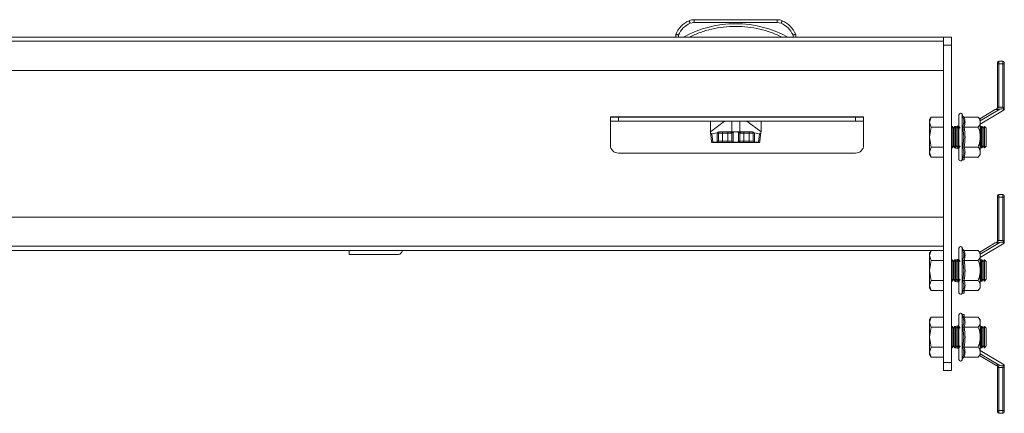
# Model space of a CAD drawing. Units: millimetres. Extents: x 0 to 5650, y -2 to 3889.
# Drawn here: x 1368 to 1738, y 2185 to 2332 of the extents above; entities that cross this region are included whole.
import ezdxf

# ---------------------------------------------------------------- set-up
doc = ezdxf.new("R2010")
doc.units = ezdxf.units.MM

msp = doc.modelspace()

# ---------------------------------------------------------------- linework, layer by layer
at = {"color": 7, "linetype": 'Continuous', "lineweight": 15}
for p, q in [((1619.7, 2331.01), (1621.25, 2331.33)), ((1621.25, 2331.33), (1621.25, 2332.33)), ((1652.28, 2332.33), (1621.25, 2332.33)), ((1652.28, 2331.33), (1621.25, 2331.33)), ((1652.28, 2332.33), (1652.28, 2331.33)), ((1652.28, 2331.33), (1653.83, 2331.01)), ((1614.26, 2325.83), (1614.26, 2326.83)), ((1614.27, 2325.83), (1614.27, 2326.83)), ((1615.27, 2325.83), (1615.27, 2326.62)), ((1658.26, 2326.62), (1658.26, 2325.83)), ((1659.27, 2325.83), (1659.27, 2326.83)), ((1714.76, 2325.83), (1021.76, 2325.83)), ((1021.76, 2324.23), (1714.76, 2324.23)), ((1717.76, 2325.83), (1714.76, 2325.83)), ((1714.76, 2325.83), (1714.76, 2322.83)), ((1714.76, 2322.83), (1717.76, 2322.83)), ((1714.76, 2203.83), (1714.76, 2322.83)), ((1717.76, 2325.83), (1717.76, 2322.83)), ((1717.76, 2322.83), (1717.76, 2203.83)), ((1735.5, 2315.78), (1735, 2315.78)), ((1735, 2315.78), (1735, 2299.58)), ((1735.5, 2316.78), (1735.5, 2315.78)), ((1735.5, 2316.78), (1737, 2316.78)), ((1735.5, 2315.78), (1735.5, 2299.58)), ((1737, 2315.78), (1735.5, 2315.78)), ((1737, 2316.78), (1737, 2315.78)), ((1737.5, 2315.78), (1737, 2315.78)), ((1737, 2315.78), (1737, 2299.58)), ((1737.5, 2315.78), (1737.5, 2298.71)), ((1714.76, 2313.33), (1021.76, 2313.33)), ((1721.95, 2296.22), (1721.71, 2296.87)), ((1734.1, 2298.64), (1728.27, 2295.13)), ((1737.5, 2298.58), (1728.51, 2293.18)), ((1735, 2299.58), (1735.5, 2299.58)), ((1735.5, 2299.58), (1735.5, 2299.48)), ((1735.5, 2299.58), (1737, 2299.58)), ((1737.49, 2298.58), (1737.5, 2298.58)), ((1737.5, 2298.58), (1737.5, 2298.71)), ((1684.76, 2295.93), (1589.76, 2295.93)), ((1589.76, 2295.83), (1589.76, 2295.93)), ((1589.76, 2295.83), (1589.76, 2294.33)), ((1592.76, 2295.83), (1589.76, 2295.83)), ((1589.76, 2294.33), (1592.76, 2294.33)), ((1589.76, 2285.33), (1589.76, 2294.33)), ((1592.76, 2294.33), (1592.76, 2295.83)), ((1592.76, 2295.83), (1681.76, 2295.83)), ((1592.76, 2294.33), (1681.76, 2294.33)), ((1627.26, 2294.33), (1627.26, 2290.33)), ((1627.27, 2294.33), (1627.27, 2290.23)), ((1632.6, 2294.23), (1627.27, 2290.23)), ((1635.27, 2294.23), (1632.6, 2294.23)), ((1635.27, 2290.23), (1635.27, 2294.23)), ((1635.27, 2294.23), (1638.27, 2294.23)), ((1638.27, 2294.23), (1638.27, 2290.23)), ((1640.93, 2294.23), (1638.27, 2294.23)), ((1646.27, 2290.23), (1640.93, 2294.23)), ((1646.27, 2290.23), (1646.27, 2294.33)), ((1681.76, 2295.83), (1681.76, 2294.33)), ((1684.76, 2295.83), (1681.76, 2295.83)), ((1681.76, 2294.33), (1684.76, 2294.33)), ((1684.76, 2295.93), (1684.76, 2295.83)), ((1684.76, 2294.33), (1684.76, 2295.83)), ((1684.76, 2294.33), (1684.76, 2285.33)), ((1710.04, 2295.83), (1709.46, 2294.83)), ((1709.46, 2293.95), (1710.04, 2295.83)), ((1709.46, 2294.83), (1709.46, 2293.95)), ((1710.04, 2292.08), (1709.46, 2293.95)), ((1709.46, 2293.95), (1709.46, 2288.33)), ((1710.04, 2295.83), (1714.76, 2295.83)), ((1722, 2295.98), (1721.95, 2296.22)), ((1722.45, 2295.83), (1727.71, 2295.83)), ((1722.51, 2293.14), (1722.51, 2294.68)), ((1728.51, 2294.83), (1727.71, 2295.83)), ((1728.51, 2293.95), (1728.51, 2294.83)), ((1728.51, 2288.33), (1728.51, 2293.95)), ((1627.27, 2290.23), (1627.29, 2290.01)), ((1627.29, 2290.01), (1627.68, 2286.82)), ((1627.79, 2289.6), (1629.76, 2289.89)), ((1628.18, 2286.44), (1627.79, 2289.6)), ((1629.76, 2286.44), (1629.76, 2289.89)), ((1630.26, 2289.73), (1630.09, 2290.07)), ((1630.26, 2286.88), (1630.26, 2289.73)), ((1630.26, 2289.73), (1631.76, 2289.73)), ((1630.46, 2290.23), (1635.27, 2290.23)), ((1631.76, 2290.23), (1631.76, 2289.73)), ((1631.76, 2289.73), (1631.76, 2286.73)), ((1633.76, 2289.73), (1631.76, 2289.73)), ((1633.76, 2289.73), (1633.76, 2290.23)), ((1633.76, 2289.73), (1635.27, 2289.73)), ((1633.76, 2289.73), (1633.76, 2286.73)), ((1635.27, 2290.23), (1635.44, 2290.23)), ((1635.27, 2289.73), (1635.27, 2286.88)), ((1635.44, 2290.23), (1636.09, 2290.23)), ((1635.76, 2290.17), (1635.76, 2286.44)), ((1637.44, 2290.23), (1636.09, 2290.23)), ((1637.44, 2290.23), (1638.09, 2290.23)), ((1637.76, 2286.44), (1637.76, 2290.17)), ((1638.09, 2290.23), (1638.27, 2290.23)), ((1638.27, 2290.23), (1643.07, 2290.23)), ((1638.27, 2286.88), (1638.27, 2289.73)), ((1638.27, 2289.73), (1639.76, 2289.73)), ((1639.76, 2290.23), (1639.76, 2289.73)), ((1639.76, 2289.73), (1639.76, 2286.73)), ((1641.77, 2289.73), (1639.76, 2289.73)), ((1641.77, 2289.73), (1641.77, 2290.23)), ((1641.77, 2289.73), (1643.26, 2289.73)), ((1641.77, 2289.73), (1641.77, 2286.73)), ((1643.44, 2290.07), (1643.26, 2289.73)), ((1643.26, 2289.73), (1643.26, 2286.88)), ((1643.76, 2289.89), (1645.74, 2289.6)), ((1643.76, 2289.89), (1643.76, 2286.44)), ((1645.74, 2289.6), (1645.35, 2286.44)), ((1645.85, 2286.82), (1646.24, 2290.01)), ((1646.24, 2290.01), (1646.27, 2290.23)), ((1709.46, 2288.33), (1710.04, 2292.08)), ((1710.04, 2292.08), (1714.76, 2292.08)), ((1717.99, 2292.33), (1717.76, 2292.33)), ((1718.47, 2291.64), (1717.99, 2292.33)), ((1717.99, 2284.33), (1717.99, 2292.33)), ((1718.95, 2292.33), (1718.47, 2291.64)), ((1718.47, 2285.02), (1718.47, 2291.64)), ((1719.22, 2292.33), (1718.95, 2292.33)), ((1718.95, 2284.33), (1718.95, 2292.33)), ((1719.7, 2291.64), (1719.22, 2292.33)), ((1719.22, 2284.33), (1719.22, 2292.33)), ((1720.51, 2292.53), (1719.26, 2292.26)), ((1720.18, 2292.33), (1719.7, 2291.64)), ((1719.7, 2285.02), (1719.7, 2291.64)), ((1720.45, 2292.33), (1720.18, 2292.33)), ((1720.18, 2284.33), (1720.18, 2292.33)), ((1720.93, 2291.64), (1720.45, 2292.33)), ((1722.34, 2288.33), (1721.95, 2292.27)), ((1722.45, 2292.08), (1727.71, 2292.08)), ((1728.79, 2292.33), (1728.51, 2291.93)), ((1729.05, 2292.33), (1728.79, 2292.33)), ((1728.79, 2284.33), (1728.79, 2292.33)), ((1729.53, 2291.64), (1729.05, 2292.33)), ((1729.05, 2284.33), (1729.05, 2292.33)), ((1730.02, 2292.33), (1729.53, 2291.64)), ((1729.53, 2285.02), (1729.53, 2291.64)), ((1730.07, 2292.33), (1730.02, 2292.33)), ((1730.02, 2284.33), (1730.02, 2292.33)), ((1730.76, 2291.64), (1730.07, 2292.33)), ((1730.07, 2284.33), (1730.07, 2292.33)), ((1730.76, 2285.02), (1730.76, 2291.64)), ((1628.18, 2286.44), (1629.76, 2286.44)), ((1628.2, 2286.23), (1628.2, 2286.23)), ((1629.76, 2286.23), (1628.2, 2286.23)), ((1629.76, 2286.23), (1629.76, 2286.44)), ((1631.76, 2286.73), (1630.26, 2286.73)), ((1631.76, 2286.23), (1631.76, 2286.73)), ((1633.76, 2286.73), (1631.76, 2286.73)), ((1633.76, 2286.23), (1631.76, 2286.23)), ((1633.76, 2286.23), (1633.76, 2286.73)), ((1635.27, 2286.73), (1633.76, 2286.73)), ((1637.76, 2286.44), (1635.76, 2286.44)), ((1635.76, 2286.44), (1635.76, 2286.23)), ((1637.76, 2286.23), (1635.76, 2286.23)), ((1637.76, 2286.23), (1637.76, 2286.44)), ((1639.76, 2286.73), (1638.27, 2286.73)), ((1639.76, 2286.23), (1639.76, 2286.73)), ((1641.77, 2286.73), (1639.76, 2286.73)), ((1641.77, 2286.23), (1639.76, 2286.23)), ((1641.77, 2286.23), (1641.77, 2286.73)), ((1643.26, 2286.73), (1641.77, 2286.73)), ((1643.76, 2286.44), (1645.35, 2286.44)), ((1643.76, 2286.44), (1643.76, 2286.23)), ((1643.76, 2286.23), (1645.33, 2286.23)), ((1645.33, 2286.23), (1645.37, 2286.23)), ((1710.04, 2284.57), (1709.46, 2288.33)), ((1709.46, 2288.33), (1709.46, 2282.7)), ((1721.95, 2284.38), (1722.34, 2288.33)), ((1728.51, 2282.7), (1728.51, 2288.33)), ((1681.76, 2282.33), (1592.76, 2282.33)), ((1709.46, 2282.7), (1710.04, 2284.57)), ((1710.04, 2280.82), (1709.46, 2282.7)), ((1709.46, 2282.7), (1709.46, 2281.83)), ((1714.76, 2284.57), (1710.04, 2284.57)), ((1717.76, 2284.33), (1717.99, 2284.33)), ((1717.76, 2284.23), (1717.99, 2284.23)), ((1717.99, 2284.33), (1718.47, 2285.02)), ((1717.99, 2284.23), (1718.47, 2284.92)), ((1717.99, 2284.23), (1717.99, 2284.33)), ((1718.47, 2285.02), (1718.95, 2284.33)), ((1718.47, 2284.92), (1718.47, 2285.02)), ((1718.47, 2284.92), (1718.95, 2284.23)), ((1718.95, 2284.33), (1719.22, 2284.33)), ((1718.95, 2284.23), (1718.95, 2284.33)), ((1718.95, 2284.23), (1719.21, 2284.23)), ((1719.21, 2284.2), (1719.21, 2284.33)), ((1719.21, 2284.2), (1720.51, 2283.93)), ((1719.22, 2284.33), (1719.7, 2285.02)), ((1719.22, 2284.23), (1719.22, 2284.33)), ((1719.7, 2285.02), (1720.18, 2284.33)), ((1720.18, 2284.33), (1720.45, 2284.33)), ((1720.45, 2284.33), (1720.93, 2285.02)), ((1727.71, 2284.57), (1722.45, 2284.57)), ((1728.51, 2284.72), (1728.79, 2284.33)), ((1728.51, 2284.62), (1728.79, 2284.23)), ((1728.51, 2281.83), (1728.51, 2282.7)), ((1728.79, 2284.33), (1729.05, 2284.33)), ((1728.79, 2284.23), (1728.79, 2284.33)), ((1728.79, 2284.23), (1729.05, 2284.23)), ((1729.05, 2284.33), (1729.53, 2285.02)), ((1729.05, 2284.23), (1729.53, 2284.92)), ((1729.05, 2284.23), (1729.05, 2284.33)), ((1729.53, 2285.02), (1730.02, 2284.33)), ((1729.53, 2284.92), (1729.53, 2285.02)), ((1729.53, 2284.92), (1730.02, 2284.23)), ((1730.02, 2284.33), (1730.07, 2284.33)), ((1730.02, 2284.23), (1730.02, 2284.33)), ((1730.02, 2284.23), (1730.07, 2284.23)), ((1730.07, 2284.33), (1730.76, 2285.02)), ((1730.07, 2284.23), (1730.76, 2284.92)), ((1730.07, 2284.23), (1730.07, 2284.33)), ((1730.76, 2284.92), (1730.76, 2285.02)), ((1709.46, 2281.83), (1710.04, 2280.82)), ((1714.76, 2280.82), (1710.04, 2280.82)), ((1720.51, 2279.78), (1720.51, 2281.31)), ((1720.51, 2279.78), (1720.55, 2279.78)), ((1721.71, 2279.78), (1721.95, 2280.43)), ((1721.71, 2279.78), (1722.51, 2279.78)), ((1721.95, 2280.43), (1722, 2280.67)), ((1722.45, 2280.82), (1727.71, 2280.82)), ((1722.51, 2279.78), (1722.51, 2280.82)), ((1727.71, 2280.82), (1728.51, 2281.83)), ((1735.5, 2265.78), (1735, 2265.78)), ((1735, 2265.78), (1735, 2249.58)), ((1735.5, 2266.78), (1735.5, 2265.78)), ((1735.5, 2266.78), (1737, 2266.78)), ((1735.5, 2265.78), (1735.5, 2249.58)), ((1737, 2265.78), (1735.5, 2265.78)), ((1737, 2266.78), (1737, 2265.78)), ((1737.5, 2265.78), (1737, 2265.78)), ((1737, 2265.78), (1737, 2249.58)), ((1737.5, 2265.78), (1737.5, 2248.71)), ((1021.76, 2258.33), (1714.76, 2258.33)), ((1735, 2249.58), (1735.5, 2249.58)), ((1735.5, 2249.58), (1735.5, 2249.48)), ((1735.5, 2249.58), (1737, 2249.58)), ((1737.5, 2248.58), (1737.5, 2248.71)), ((1714.76, 2247.43), (1021.76, 2247.43)), ((1021.76, 2245.83), (1714.76, 2245.83)), ((1491.76, 2244.33), (1491.76, 2245.83)), ((1710.04, 2245.83), (1709.46, 2244.83)), ((1709.46, 2243.95), (1710.04, 2245.83)), ((1721.95, 2246.22), (1721.71, 2246.87)), ((1722, 2245.98), (1721.95, 2246.22)), ((1722.45, 2245.83), (1727.71, 2245.83)), ((1728.51, 2244.83), (1727.71, 2245.83)), ((1734.1, 2248.64), (1728.27, 2245.13)), ((1737.5, 2248.58), (1728.51, 2243.18)), ((1737.49, 2248.58), (1737.5, 2248.58)), ((1491.76, 2244.33), (1510.16, 2244.33)), ((1709.46, 2244.83), (1709.46, 2243.95)), ((1710.04, 2242.08), (1709.46, 2243.95)), ((1709.46, 2243.95), (1709.46, 2238.33)), ((1709.46, 2238.33), (1710.04, 2242.08)), ((1710.04, 2242.08), (1714.76, 2242.08)), ((1717.99, 2242.33), (1717.76, 2242.33)), ((1718.47, 2241.64), (1717.99, 2242.33)), ((1717.99, 2234.33), (1717.99, 2242.33)), ((1718.95, 2242.33), (1718.47, 2241.64)), ((1718.47, 2235.02), (1718.47, 2241.64)), ((1719.22, 2242.33), (1718.95, 2242.33)), ((1718.95, 2234.33), (1718.95, 2242.33)), ((1719.7, 2241.64), (1719.22, 2242.33)), ((1719.22, 2234.33), (1719.22, 2242.33)), ((1720.51, 2242.53), (1719.26, 2242.26)), ((1720.18, 2242.33), (1719.7, 2241.64)), ((1719.7, 2235.02), (1719.7, 2241.64)), ((1720.45, 2242.33), (1720.18, 2242.33)), ((1720.18, 2234.33), (1720.18, 2242.33)), ((1720.93, 2241.64), (1720.45, 2242.33)), ((1722.34, 2238.33), (1721.95, 2242.27)), ((1722.45, 2242.08), (1727.71, 2242.08)), ((1722.51, 2243.14), (1722.51, 2244.68)), ((1728.51, 2243.95), (1728.51, 2244.83)), ((1728.51, 2238.33), (1728.51, 2243.95)), ((1728.79, 2242.33), (1728.51, 2241.93)), ((1729.05, 2242.33), (1728.79, 2242.33)), ((1728.79, 2234.33), (1728.79, 2242.33)), ((1729.53, 2241.64), (1729.05, 2242.33)), ((1729.05, 2234.33), (1729.05, 2242.33)), ((1730.02, 2242.33), (1729.53, 2241.64)), ((1729.53, 2235.02), (1729.53, 2241.64)), ((1730.07, 2242.33), (1730.02, 2242.33)), ((1730.02, 2234.33), (1730.02, 2242.33)), ((1730.76, 2241.64), (1730.07, 2242.33)), ((1730.07, 2234.33), (1730.07, 2242.33)), ((1730.76, 2235.02), (1730.76, 2241.64)), ((1710.04, 2234.57), (1709.46, 2238.33)), ((1709.46, 2238.33), (1709.46, 2232.7)), ((1721.95, 2234.38), (1722.34, 2238.33)), ((1728.51, 2232.7), (1728.51, 2238.33)), ((1709.46, 2232.7), (1710.04, 2234.57)), ((1714.76, 2234.57), (1710.04, 2234.57)), ((1717.76, 2234.33), (1717.99, 2234.33)), ((1717.99, 2234.33), (1718.47, 2235.02)), ((1718.47, 2235.02), (1718.95, 2234.33)), ((1718.95, 2234.33), (1719.22, 2234.33)), ((1719.21, 2234.2), (1719.21, 2234.33)), ((1719.21, 2234.2), (1720.51, 2233.93)), ((1719.22, 2234.33), (1719.7, 2235.02)), ((1719.7, 2235.02), (1720.18, 2234.33)), ((1720.18, 2234.33), (1720.45, 2234.33)), ((1720.45, 2234.33), (1720.93, 2235.02)), ((1727.71, 2234.57), (1722.45, 2234.57)), ((1728.51, 2234.72), (1728.79, 2234.33)), ((1728.79, 2234.33), (1729.05, 2234.33)), ((1729.05, 2234.33), (1729.53, 2235.02)), ((1729.53, 2235.02), (1730.02, 2234.33)), ((1730.02, 2234.33), (1730.07, 2234.33)), ((1730.07, 2234.33), (1730.76, 2235.02)), ((1710.04, 2230.82), (1709.46, 2232.7)), ((1709.46, 2232.7), (1709.46, 2231.83)), ((1709.46, 2231.83), (1710.04, 2230.82)), ((1714.76, 2230.82), (1710.04, 2230.82)), ((1720.51, 2229.78), (1720.51, 2231.31)), ((1721.71, 2229.78), (1721.95, 2230.43)), ((1721.95, 2230.43), (1722, 2230.67)), ((1722.45, 2230.82), (1727.71, 2230.82)), ((1722.51, 2229.78), (1722.51, 2230.82)), ((1727.71, 2230.82), (1728.51, 2231.83)), ((1728.51, 2231.83), (1728.51, 2232.7)), ((1720.51, 2229.78), (1720.55, 2229.78)), ((1721.71, 2229.78), (1722.51, 2229.78)), ((1710.04, 2220.83), (1709.46, 2219.83)), ((1709.46, 2218.95), (1710.04, 2220.83)), ((1709.46, 2219.83), (1709.46, 2218.95)), ((1710.04, 2220.83), (1714.76, 2220.83)), ((1720.52, 2221.78), (1720.51, 2221.78)), ((1721.95, 2221.22), (1721.71, 2221.87)), ((1722.51, 2221.78), (1721.75, 2221.78)), ((1722, 2220.98), (1721.95, 2221.22)), ((1722.45, 2220.83), (1727.71, 2220.83)), ((1722.51, 2220.83), (1722.51, 2221.78)), ((1728.51, 2219.83), (1727.71, 2220.83)), ((1728.51, 2218.95), (1728.51, 2219.83)), ((1710.04, 2217.08), (1709.46, 2218.95)), ((1709.46, 2218.95), (1709.46, 2213.33)), ((1709.46, 2213.33), (1710.04, 2217.08)), ((1710.04, 2217.08), (1714.76, 2217.08)), ((1717.99, 2217.33), (1717.76, 2217.33)), ((1718.47, 2216.64), (1717.99, 2217.33)), ((1717.99, 2209.33), (1717.99, 2217.33)), ((1718.95, 2217.33), (1718.47, 2216.64)), ((1718.47, 2210.02), (1718.47, 2216.64)), ((1719.22, 2217.33), (1718.95, 2217.33)), ((1718.95, 2209.33), (1718.95, 2217.33)), ((1720.51, 2217.63), (1719.21, 2217.35)), ((1719.21, 2217.33), (1719.21, 2217.35)), ((1719.7, 2216.64), (1719.22, 2217.33)), ((1719.22, 2209.33), (1719.22, 2217.33)), ((1720.18, 2217.33), (1719.7, 2216.64)), ((1719.7, 2210.02), (1719.7, 2216.64)), ((1720.45, 2217.33), (1720.18, 2217.33)), ((1720.18, 2209.33), (1720.18, 2217.33)), ((1720.93, 2216.64), (1720.45, 2217.33)), ((1722.34, 2213.33), (1721.95, 2217.27)), ((1722.45, 2217.08), (1727.71, 2217.08)), ((1728.51, 2213.33), (1728.51, 2218.95)), ((1728.79, 2217.33), (1728.51, 2216.93)), ((1729.05, 2217.33), (1728.79, 2217.33)), ((1728.79, 2209.33), (1728.79, 2217.33)), ((1729.53, 2216.64), (1729.05, 2217.33)), ((1729.05, 2209.33), (1729.05, 2217.33)), ((1730.02, 2217.33), (1729.53, 2216.64)), ((1729.53, 2210.02), (1729.53, 2216.64)), ((1730.07, 2217.33), (1730.02, 2217.33)), ((1730.02, 2209.33), (1730.02, 2217.33)), ((1730.76, 2216.64), (1730.07, 2217.33)), ((1730.07, 2209.33), (1730.07, 2217.33)), ((1730.76, 2210.02), (1730.76, 2216.64)), ((1710.04, 2209.57), (1709.46, 2213.33)), ((1709.46, 2213.33), (1709.46, 2207.7)), ((1721.95, 2209.38), (1722.34, 2213.33)), ((1728.51, 2207.7), (1728.51, 2213.33)), ((1709.46, 2207.7), (1710.04, 2209.57)), ((1714.76, 2209.57), (1710.04, 2209.57)), ((1717.76, 2209.33), (1717.99, 2209.33)), ((1717.99, 2209.33), (1718.47, 2210.02)), ((1718.47, 2210.02), (1718.95, 2209.33)), ((1718.95, 2209.33), (1719.22, 2209.33)), ((1719.21, 2209.3), (1719.21, 2209.33)), ((1719.21, 2209.3), (1720.51, 2209.03)), ((1719.22, 2209.33), (1719.7, 2210.02)), ((1719.7, 2210.02), (1720.18, 2209.33)), ((1720.18, 2209.33), (1720.45, 2209.33)), ((1720.45, 2209.33), (1720.93, 2210.02)), ((1727.71, 2209.57), (1722.45, 2209.57)), ((1722.51, 2206.88), (1722.51, 2208.41)), ((1728.51, 2209.72), (1728.79, 2209.33)), ((1728.51, 2208.37), (1737.5, 2202.97)), ((1728.79, 2209.33), (1729.05, 2209.33)), ((1729.05, 2209.33), (1729.53, 2210.02)), ((1729.53, 2210.02), (1730.02, 2209.33)), ((1730.02, 2209.33), (1730.07, 2209.33)), ((1730.07, 2209.33), (1730.76, 2210.02)), ((1710.04, 2205.82), (1709.46, 2207.7)), ((1709.46, 2207.7), (1709.46, 2206.83)), ((1709.46, 2206.83), (1710.04, 2205.82)), ((1714.76, 2205.82), (1710.04, 2205.82)), ((1721.71, 2204.78), (1721.95, 2205.43)), ((1721.95, 2205.43), (1722, 2205.67)), ((1722.45, 2205.82), (1727.71, 2205.82)), ((1727.71, 2205.82), (1728.51, 2206.83)), ((1728.22, 2206.45), (1734.1, 2202.92)), ((1728.51, 2206.83), (1728.51, 2207.7)), ((1717.76, 2203.83), (1714.76, 2203.83)), ((1714.76, 2203.83), (1714.76, 2200.83)), ((1714.76, 2200.83), (1717.76, 2200.83)), ((1717.76, 2203.83), (1717.76, 2200.83)), ((1735.5, 2201.97), (1735, 2201.97)), ((1735, 2201.97), (1735, 2185.78)), ((1735.5, 2202.08), (1735.5, 2201.97)), ((1735.5, 2185.78), (1735.5, 2201.97)), ((1735.5, 2201.97), (1737, 2201.97)), ((1737, 2201.97), (1737, 2185.78)), ((1737.5, 2202.97), (1737.49, 2202.97)), ((1737.5, 2202.84), (1737.5, 2202.97)), ((1737.5, 2202.84), (1737.5, 2185.78)), ((1735, 2185.78), (1735.5, 2185.78)), ((1735.5, 2185.78), (1735.5, 2184.78)), ((1737, 2185.78), (1735.5, 2185.78)), ((1737, 2184.78), (1735.5, 2184.78)), ((1737, 2185.78), (1737, 2184.78)), ((1737, 2185.78), (1737.5, 2185.78))]:
    msp.add_line(p, q, dxfattribs=at)
at = {"color": 8, "linetype": 'Continuous', "lineweight": 15}
for p, q in [((1721.71, 2288.33), (1721.71, 2296.87)), ((1735.79, 2298.83), (1728.51, 2294.46)), ((1635.27, 2294.23), (1635.27, 2294.33)), ((1638.27, 2294.33), (1638.27, 2294.23)), ((1721.71, 2279.78), (1721.71, 2288.33)), ((1735.79, 2248.83), (1728.51, 2244.46)), ((1721.71, 2238.33), (1721.71, 2246.87)), ((1721.71, 2229.78), (1721.71, 2238.33)), ((1721.71, 2213.33), (1721.71, 2221.87)), ((1721.71, 2204.78), (1721.71, 2213.33)), ((1728.51, 2207.09), (1735.79, 2202.72))]:
    msp.add_line(p, q, dxfattribs=at)
at = {"color": 7, "linetype": 'Continuous', "lineweight": 15, "flags": 128}
for points in [[(1619.31, 2331.93), (1619.31, 2331.91), (1619.34, 2331.86), (1619.37, 2331.78), (1619.42, 2331.66), (1619.48, 2331.52), (1619.55, 2331.36), (1619.62, 2331.19), (1619.7, 2331.01)], [(1653.83, 2331.01), (1653.91, 2331.19), (1653.98, 2331.36), (1654.05, 2331.52), (1654.11, 2331.66), (1654.16, 2331.78), (1654.19, 2331.86), (1654.22, 2331.91), (1654.22, 2331.93)], [(1735.5, 2299.48), (1735.2, 2299.29), (1734.91, 2299.12), (1734.65, 2298.96), (1734.42, 2298.83), (1734.24, 2298.72), (1734.1, 2298.64)], [(1628.06, 2286.24), (1628.11, 2286.23), (1628.2, 2286.23)], [(1735.5, 2249.48), (1735.2, 2249.29), (1734.91, 2249.12), (1734.65, 2248.96), (1734.42, 2248.83), (1734.24, 2248.72), (1734.1, 2248.64)], [(1734.1, 2202.92), (1734.24, 2202.84), (1734.42, 2202.73), (1734.65, 2202.59), (1734.91, 2202.43), (1735.2, 2202.26), (1735.5, 2202.08)]]:
    msp.add_lwpolyline(points, dxfattribs=at)
at = {"color": 7, "linetype": 'Continuous', "lineweight": 15}
for centre, radius, start, end in [((1622.96, 2323.28), 9.39, 112.8933, 157.8318), ((1636.76, 2290.3), 40.53, 61.2372, 118.7628), ((1621.25, 2327.33), 5, 90, 112.8933), ((1652.28, 2327.33), 5, 67.1067, 90), ((1650.57, 2323.28), 9.39, 22.1682, 67.1067), ((1735.5, 2316.28), 0.5, 90, 180), ((1737, 2316.28), 0.5, 0, 90), ((1721.13, 2296.66), 0.619, 20, 180), ((1634.76, 2289.73), 0.5, 0, 90), ((1638.76, 2289.73), 0.5, 90, 180), ((1628.14, 2286.9), 0.469, 189.9627, 274.2457), ((1628.2, 2286.73), 0.5, 187, 208.2673), ((1629.79, 2286.91), 0.476, 266.988, 356.6326), ((1629.76, 2286.73), 0.5, 270, 0), ((1635.76, 2286.73), 0.5, 180, 270), ((1635.74, 2286.91), 0.476, 183.3672, 273.0118), ((1637.79, 2286.91), 0.476, 266.9887, 356.6319), ((1637.76, 2286.73), 0.5, 270, 0), ((1643.74, 2286.91), 0.476, 183.3681, 273.0113), ((1643.76, 2286.73), 0.5, 180, 270), ((1645.39, 2286.9), 0.469, 265.7548, 350.0364), ((1645.33, 2286.73), 0.5, 316.3898, 353), ((1592.76, 2285.33), 3, 180, 270), ((1681.76, 2285.33), 3, 270, 0), ((1721.13, 2279.99), 0.619, 180, 340), ((1735.5, 2266.28), 0.5, 90, 180), ((1737, 2266.28), 0.5, 0, 90), ((1510.16, 2245.93), 1.6, 270, 356.4167), ((1721.13, 2246.66), 0.619, 20, 180), ((1721.13, 2229.99), 0.619, 180, 340), ((1721.13, 2221.66), 0.619, 20, 180), ((1721.13, 2204.99), 0.619, 180, 340), ((1735.5, 2185.28), 0.5, 180, 270), ((1737, 2185.28), 0.5, 270, 0)]:
    msp.add_arc(centre, radius, start, end, dxfattribs=at)
for centre, start_param, end_param in [((1732.38, 2299.58), 1.914247, 2.299848), ((1732.38, 2249.58), 1.914247, 2.299848), ((1732.38, 2201.97), 3.983338, 4.368939)]:
    msp.add_ellipse(centre, major_axis=(-5.12, 0), ratio=0.19521, start_param=start_param, end_param=end_param, dxfattribs=at)
for points, knots in [([(1619.7, 2331.01), (1618.75, 2330.49), (1616.85, 2329.46), (1615.79, 2327.57), (1615.27, 2326.62)], [0, 0, 0, 0, 0.5, 1, 1, 1, 1]), ([(1658.26, 2326.62), (1657.74, 2327.57), (1656.68, 2329.46), (1654.78, 2330.49), (1653.83, 2331.01)], [0, 0, 0, 0, 0.5, 1, 1, 1, 1]), ([(1614.27, 2326.83), (1614.28, 2326.82), (1614.3, 2326.82), (1614.43, 2326.79), (1614.58, 2326.76), (1614.79, 2326.72), (1615.04, 2326.67), (1615.19, 2326.64), (1615.27, 2326.62)], [0, 0, 0, 0, 0.2427437, 0.369465, 0.4995704, 0.7157093, 0.8494291, 1, 1, 1, 1]), ([(1654.09, 2325.83), (1652.74, 2326.43), (1650.05, 2327.64), (1645.75, 2328.87), (1641.31, 2329.65), (1636.76, 2329.91), (1632.22, 2329.65), (1627.78, 2328.87), (1623.48, 2327.64), (1620.79, 2326.43), (1619.44, 2325.83)], [0, 0, 0, 0, 0.123377, 0.246745, 0.372954, 0.5, 0.627046, 0.753254, 0.876616, 1, 1, 1, 1]), ([(1658.26, 2326.62), (1658.34, 2326.64), (1658.49, 2326.67), (1658.74, 2326.72), (1658.95, 2326.76), (1659.1, 2326.79), (1659.23, 2326.82), (1659.25, 2326.82), (1659.27, 2326.83)], [0, 0, 0, 0, 0.150594, 0.28432, 0.500455, 0.630558, 0.757281, 1, 1, 1, 1]), ([(1735, 2316.28), (1735, 2316.27), (1735, 2316.26), (1735, 2316.2), (1735, 2316.13), (1735, 2316.05), (1735, 2315.94), (1735, 2315.84), (1735, 2315.78)], [0, 0, 0, 0, 0.239455, 0.370048, 0.500016, 0.630602, 0.760563, 1, 1, 1, 1]), ([(1737.5, 2316.28), (1737.5, 2316.27), (1737.5, 2316.26), (1737.5, 2316.2), (1737.5, 2316.13), (1737.5, 2316.05), (1737.5, 2315.94), (1737.5, 2315.84), (1737.5, 2315.78)], [0, 0, 0, 0, 0.239454, 0.369397, 0.500018, 0.629913, 0.760565, 1, 1, 1, 1]), ([(1735, 2299.18), (1735, 2299.2), (1735, 2299.25), (1735, 2299.35), (1735, 2299.46), (1735, 2299.54), (1735, 2299.58)], [0, 0, 0, 0, 0.250664, 0.499975, 0.747815, 1, 1, 1, 1]), ([(1737.49, 2298.58), (1737.46, 2298.59), (1737.4, 2298.61), (1737.27, 2298.74), (1737.1, 2298.86), (1736.9, 2298.94), (1736.44, 2298.96), (1736.08, 2298.89), (1735.79, 2298.83)], [0, 0, 0, 0, 0.151529, 0.303197, 0.394078, 0.485647, 0.604558, 1, 1, 1, 1]), ([(1737.5, 2298.71), (1737.49, 2298.76), (1737.47, 2298.87), (1737.32, 2299.11), (1737.16, 2299.36), (1737.04, 2299.53), (1737, 2299.58), (1737, 2299.58)], [0, 0, 0, 0, 0.217827, 0.476556, 0.841008, 0.994609, 1, 1, 1, 1]), ([(1720.51, 2296.66), (1720.51, 2296.55), (1720.51, 2296.37), (1720.51, 2295.34), (1720.51, 2294.26), (1720.51, 2292.93), (1720.51, 2290.99), (1720.51, 2289.37), (1720.51, 2288.33)], [0, 0, 0, 0, 0.239457, 0.368361, 0.5, 0.631639, 0.760543, 1, 1, 1, 1]), ([(1722.45, 2295.83), (1722.4, 2295.84), (1722.28, 2295.85), (1722.14, 2295.94), (1722.02, 2296.07), (1721.97, 2296.17), (1721.95, 2296.22)], [0, 0, 0, 0, 0.230778, 0.499509, 0.750092, 1, 1, 1, 1]), ([(1728.51, 2293.95), (1728.42, 2294.44), (1728.29, 2295.09), (1727.83, 2295.69), (1727.71, 2295.83)], [0, 0, 0, 0, 0.7569342, 1, 1, 1, 1]), ([(1727.71, 2292.08), (1727.93, 2292.38), (1728.38, 2292.98), (1728.47, 2293.63), (1728.51, 2293.95)], [0, 0, 0, 0, 0.491916, 1, 1, 1, 1]), ([(1627.29, 2290.01), (1627.3, 2289.95), (1627.32, 2289.86), (1627.39, 2289.75), (1627.45, 2289.69), (1627.53, 2289.64), (1627.64, 2289.59), (1627.73, 2289.6), (1627.79, 2289.6)], [0, 0, 0, 0, 0.250475, 0.376804, 0.499727, 0.623188, 0.749502, 1, 1, 1, 1]), ([(1630.09, 2290.07), (1630.04, 2290.02), (1629.94, 2289.93), (1629.82, 2289.9), (1629.76, 2289.89)], [0, 0, 0, 0, 0.543779, 1, 1, 1, 1]), ([(1630.09, 2290.07), (1630.12, 2290.09), (1630.17, 2290.14), (1630.26, 2290.19), (1630.36, 2290.22), (1630.42, 2290.22), (1630.46, 2290.23)], [0, 0, 0, 0, 0.248952, 0.499863, 0.750275, 1, 1, 1, 1]), ([(1635.76, 2290.17), (1635.75, 2290.17), (1635.72, 2290.17), (1635.65, 2290.16), (1635.51, 2290.12), (1635.31, 2289.97), (1635.28, 2289.83), (1635.27, 2289.73)], [0, 0, 0, 0, 0.021614, 0.046115, 0.110559, 0.333262, 1, 1, 1, 1]), ([(1636.09, 2290.23), (1636.02, 2290.22), (1635.93, 2290.22), (1635.83, 2290.2), (1635.79, 2290.18), (1635.76, 2290.17)], [0, 0, 0, 0, 0.5230662, 0.7625401, 1, 1, 1, 1]), ([(1637.76, 2290.17), (1637.74, 2290.18), (1637.7, 2290.2), (1637.6, 2290.22), (1637.51, 2290.22), (1637.44, 2290.23)], [0, 0, 0, 0, 0.2374419, 0.476905, 1, 1, 1, 1]), ([(1638.27, 2289.73), (1638.25, 2289.83), (1638.22, 2289.97), (1638.02, 2290.12), (1637.88, 2290.16), (1637.81, 2290.17), (1637.78, 2290.17), (1637.76, 2290.17)], [0, 0, 0, 0, 0.666739, 0.889442, 0.95388, 0.978382, 1, 1, 1, 1]), ([(1643.07, 2290.23), (1643.11, 2290.22), (1643.17, 2290.22), (1643.27, 2290.19), (1643.36, 2290.14), (1643.41, 2290.09), (1643.44, 2290.07)], [0, 0, 0, 0, 0.249732, 0.500147, 0.751014, 1, 1, 1, 1]), ([(1643.76, 2289.89), (1643.71, 2289.9), (1643.59, 2289.93), (1643.49, 2290.02), (1643.44, 2290.07)], [0, 0, 0, 0, 0.456204, 1, 1, 1, 1]), ([(1646.24, 2290.01), (1646.22, 2289.95), (1646.2, 2289.82), (1646.1, 2289.7), (1646, 2289.64), (1645.92, 2289.61), (1645.83, 2289.59), (1645.77, 2289.6), (1645.74, 2289.6)], [0, 0, 0, 0, 0.262496, 0.499222, 0.6194, 0.7421, 0.868583, 1, 1, 1, 1]), ([(1721.95, 2292.27), (1721.97, 2292.25), (1722.02, 2292.2), (1722.14, 2292.13), (1722.28, 2292.09), (1722.4, 2292.08), (1722.45, 2292.08)], [0, 0, 0, 0, 0.249909, 0.500491, 0.769245, 1, 1, 1, 1]), ([(1722.45, 2292.08), (1722.62, 2290.83), (1722.96, 2288.33), (1722.62, 2285.82), (1722.45, 2284.57)], [0, 0, 0, 0, 0.5, 1, 1, 1, 1]), ([(1727.71, 2292.08), (1727.93, 2291.48), (1728.38, 2290.27), (1728.47, 2288.98), (1728.51, 2288.33)], [0, 0, 0, 0, 0.4919167, 1, 1, 1, 1]), ([(1627.75, 2286.5), (1627.78, 2286.46), (1627.83, 2286.38), (1627.94, 2286.29), (1628.07, 2286.24), (1628.16, 2286.23), (1628.2, 2286.23)], [0, 0, 0, 0, 0.253698, 0.5112, 0.762752, 1, 1, 1, 1]), ([(1628.2, 2286.23), (1628.2, 2286.23), (1628.2, 2286.25), (1628.18, 2286.38), (1628.18, 2286.44)], [0, 0, 0, 0, 0.495342, 1, 1, 1, 1]), ([(1631.76, 2286.23), (1631.51, 2286.23), (1631.13, 2286.23), (1630.66, 2286.23), (1630.34, 2286.23), (1630.08, 2286.23), (1629.83, 2286.23), (1629.79, 2286.23), (1629.76, 2286.23)], [0, 0, 0, 0, 0.239443, 0.369635, 0.499999, 0.630193, 0.760556, 1, 1, 1, 1]), ([(1635.76, 2286.23), (1635.74, 2286.23), (1635.7, 2286.23), (1635.45, 2286.23), (1635.19, 2286.23), (1634.87, 2286.23), (1634.4, 2286.23), (1634.02, 2286.23), (1633.76, 2286.23)], [0, 0, 0, 0, 0.239444, 0.369636, 0.500001, 0.630192, 0.760556, 1, 1, 1, 1]), ([(1639.76, 2286.23), (1639.51, 2286.23), (1639.13, 2286.23), (1638.66, 2286.23), (1638.34, 2286.23), (1638.08, 2286.23), (1637.83, 2286.23), (1637.79, 2286.23), (1637.76, 2286.23)], [0, 0, 0, 0, 0.239442, 0.369636, 0.499999, 0.630194, 0.760556, 1, 1, 1, 1]), ([(1643.76, 2286.23), (1643.74, 2286.23), (1643.7, 2286.23), (1643.45, 2286.23), (1643.19, 2286.23), (1642.87, 2286.23), (1642.4, 2286.23), (1642.02, 2286.23), (1641.77, 2286.23)], [0, 0, 0, 0, 0.239444, 0.369636, 0.500001, 0.630192, 0.760558, 1, 1, 1, 1]), ([(1645.33, 2286.23), (1645.37, 2286.23), (1645.46, 2286.24), (1645.59, 2286.29), (1645.7, 2286.38), (1645.75, 2286.46), (1645.78, 2286.5)], [0, 0, 0, 0, 0.237242, 0.488794, 0.746298, 1, 1, 1, 1]), ([(1645.35, 2286.44), (1645.35, 2286.38), (1645.33, 2286.25), (1645.33, 2286.23), (1645.33, 2286.23)], [0, 0, 0, 0, 0.504658, 1, 1, 1, 1]), ([(1720.51, 2288.33), (1720.51, 2287.28), (1720.51, 2285.67), (1720.51, 2283.73), (1720.51, 2282.39), (1720.51, 2281.32), (1720.51, 2280.28), (1720.51, 2280.11), (1720.51, 2279.99)], [0, 0, 0, 0, 0.239457, 0.368361, 0.5, 0.63164, 0.760543, 1, 1, 1, 1]), ([(1728.51, 2288.33), (1728.42, 2287.35), (1728.29, 2286.06), (1727.83, 2284.86), (1727.71, 2284.57)], [0, 0, 0, 0, 0.756933, 1, 1, 1, 1]), ([(1721.95, 2284.38), (1721.97, 2284.4), (1722.02, 2284.45), (1722.14, 2284.52), (1722.28, 2284.56), (1722.4, 2284.57), (1722.45, 2284.57)], [0, 0, 0, 0, 0.249923, 0.500484, 0.769238, 1, 1, 1, 1]), ([(1728.51, 2282.7), (1728.42, 2283.18), (1728.29, 2283.83), (1727.83, 2284.43), (1727.71, 2284.57)], [0, 0, 0, 0, 0.7569342, 1, 1, 1, 1]), ([(1727.71, 2280.82), (1727.93, 2281.12), (1728.38, 2281.72), (1728.47, 2282.37), (1728.51, 2282.7)], [0, 0, 0, 0, 0.491916, 1, 1, 1, 1]), ([(1722.45, 2280.82), (1722.4, 2280.81), (1722.28, 2280.8), (1722.14, 2280.71), (1722.02, 2280.58), (1721.97, 2280.48), (1721.95, 2280.43)], [0, 0, 0, 0, 0.2307761, 0.4995025, 0.7498598, 1, 1, 1, 1]), ([(1735, 2266.28), (1735, 2266.27), (1735, 2266.26), (1735, 2266.2), (1735, 2266.13), (1735, 2266.05), (1735, 2265.94), (1735, 2265.84), (1735, 2265.78)], [0, 0, 0, 0, 0.23945, 0.370106, 0.500013, 0.630645, 0.760566, 1, 1, 1, 1]), ([(1737.5, 2266.28), (1737.5, 2266.27), (1737.5, 2266.26), (1737.5, 2266.2), (1737.5, 2266.13), (1737.5, 2266.05), (1737.5, 2265.94), (1737.5, 2265.84), (1737.5, 2265.78)], [0, 0, 0, 0, 0.239451, 0.369394, 0.500011, 0.629954, 0.760565, 1, 1, 1, 1]), ([(1735, 2249.18), (1735, 2249.2), (1735, 2249.25), (1735, 2249.35), (1735, 2249.46), (1735, 2249.54), (1735, 2249.58)], [0, 0, 0, 0, 0.250672, 0.499923, 0.747815, 1, 1, 1, 1]), ([(1737.49, 2248.58), (1737.46, 2248.59), (1737.4, 2248.61), (1737.27, 2248.74), (1737.1, 2248.86), (1736.9, 2248.94), (1736.44, 2248.96), (1736.08, 2248.89), (1735.79, 2248.83)], [0, 0, 0, 0, 0.151554, 0.303221, 0.394085, 0.485654, 0.604564, 1, 1, 1, 1]), ([(1737.5, 2248.71), (1737.49, 2248.76), (1737.47, 2248.87), (1737.32, 2249.11), (1737.16, 2249.36), (1737.04, 2249.53), (1737, 2249.58), (1737, 2249.58)], [0, 0, 0, 0, 0.217822, 0.476577, 0.84101, 0.994608, 1, 1, 1, 1]), ([(1720.51, 2246.66), (1720.51, 2246.55), (1720.51, 2246.37), (1720.51, 2245.34), (1720.51, 2244.26), (1720.51, 2242.93), (1720.51, 2240.99), (1720.51, 2239.37), (1720.51, 2238.33)], [0, 0, 0, 0, 0.2394567, 0.3683605, 0.5000001, 0.6316393, 0.7605432, 1, 1, 1, 1]), ([(1722.45, 2245.83), (1722.4, 2245.84), (1722.28, 2245.85), (1722.14, 2245.94), (1722.02, 2246.07), (1721.97, 2246.17), (1721.95, 2246.22)], [0, 0, 0, 0, 0.230777, 0.499507, 0.750088, 1, 1, 1, 1]), ([(1722.45, 2245.83), (1722.62, 2245.21), (1722.96, 2243.95), (1722.62, 2242.7), (1722.45, 2242.08)], [0, 0, 0, 0, 0.5, 1, 1, 1, 1]), ([(1728.51, 2243.95), (1728.42, 2244.44), (1728.29, 2245.09), (1727.83, 2245.69), (1727.71, 2245.83)], [0, 0, 0, 0, 0.756934, 1, 1, 1, 1]), ([(1721.95, 2242.27), (1721.97, 2242.25), (1722.02, 2242.2), (1722.14, 2242.13), (1722.28, 2242.09), (1722.4, 2242.08), (1722.45, 2242.08)], [0, 0, 0, 0, 0.2499099, 0.5004921, 0.7692448, 1, 1, 1, 1]), ([(1727.71, 2242.08), (1727.93, 2242.38), (1728.38, 2242.98), (1728.47, 2243.63), (1728.51, 2243.95)], [0, 0, 0, 0, 0.4919161, 1, 1, 1, 1]), ([(1727.71, 2242.08), (1727.93, 2241.48), (1728.38, 2240.27), (1728.47, 2238.98), (1728.51, 2238.33)], [0, 0, 0, 0, 0.491916, 1, 1, 1, 1]), ([(1720.51, 2238.33), (1720.51, 2237.28), (1720.51, 2235.67), (1720.51, 2233.73), (1720.51, 2232.39), (1720.51, 2231.32), (1720.51, 2230.28), (1720.51, 2230.11), (1720.51, 2229.99)], [0, 0, 0, 0, 0.239457, 0.368361, 0.5, 0.631639, 0.760543, 1, 1, 1, 1]), ([(1728.51, 2238.33), (1728.42, 2237.35), (1728.29, 2236.06), (1727.83, 2234.86), (1727.71, 2234.57)], [0, 0, 0, 0, 0.7569341, 1, 1, 1, 1]), ([(1721.95, 2234.38), (1721.97, 2234.4), (1722.02, 2234.45), (1722.14, 2234.52), (1722.28, 2234.56), (1722.4, 2234.57), (1722.45, 2234.57)], [0, 0, 0, 0, 0.249922, 0.500484, 0.769238, 1, 1, 1, 1]), ([(1722.45, 2234.57), (1722.62, 2233.95), (1722.96, 2232.7), (1722.62, 2231.45), (1722.45, 2230.82)], [0, 0, 0, 0, 0.5, 1, 1, 1, 1]), ([(1728.51, 2232.7), (1728.42, 2233.18), (1728.29, 2233.83), (1727.83, 2234.43), (1727.71, 2234.57)], [0, 0, 0, 0, 0.756934, 1, 1, 1, 1]), ([(1722.45, 2230.82), (1722.4, 2230.81), (1722.28, 2230.8), (1722.14, 2230.71), (1722.02, 2230.58), (1721.97, 2230.48), (1721.95, 2230.43)], [0, 0, 0, 0, 0.230776, 0.499502, 0.749861, 1, 1, 1, 1]), ([(1727.71, 2230.82), (1727.93, 2231.12), (1728.38, 2231.72), (1728.47, 2232.37), (1728.51, 2232.7)], [0, 0, 0, 0, 0.4919161, 1, 1, 1, 1]), ([(1720.51, 2221.66), (1720.51, 2221.55), (1720.51, 2221.37), (1720.51, 2220.34), (1720.51, 2219.26), (1720.51, 2217.93), (1720.51, 2215.99), (1720.51, 2214.37), (1720.51, 2213.33)], [0, 0, 0, 0, 0.239457, 0.368361, 0.5, 0.631639, 0.760543, 1, 1, 1, 1]), ([(1722.45, 2220.83), (1722.4, 2220.84), (1722.28, 2220.85), (1722.14, 2220.94), (1722.02, 2221.07), (1721.97, 2221.17), (1721.95, 2221.22)], [0, 0, 0, 0, 0.230776, 0.499506, 0.750088, 1, 1, 1, 1]), ([(1722.45, 2220.83), (1722.62, 2220.21), (1722.96, 2218.95), (1722.62, 2217.7), (1722.45, 2217.08)], [0, 0, 0, 0, 0.5000001, 1, 1, 1, 1]), ([(1728.51, 2218.95), (1728.42, 2219.44), (1728.29, 2220.09), (1727.83, 2220.69), (1727.71, 2220.83)], [0, 0, 0, 0, 0.756934, 1, 1, 1, 1]), ([(1721.95, 2217.27), (1721.97, 2217.25), (1722.02, 2217.2), (1722.14, 2217.13), (1722.28, 2217.09), (1722.4, 2217.08), (1722.45, 2217.08)], [0, 0, 0, 0, 0.2499098, 0.5004921, 0.7692447, 1, 1, 1, 1]), ([(1722.45, 2217.08), (1722.62, 2215.83), (1722.96, 2213.33), (1722.62, 2210.82), (1722.45, 2209.57)], [0, 0, 0, 0, 0.5, 1, 1, 1, 1]), ([(1727.71, 2217.08), (1727.93, 2217.38), (1728.38, 2217.98), (1728.47, 2218.63), (1728.51, 2218.95)], [0, 0, 0, 0, 0.491916, 1, 1, 1, 1]), ([(1727.71, 2217.08), (1727.93, 2216.48), (1728.38, 2215.27), (1728.47, 2213.98), (1728.51, 2213.33)], [0, 0, 0, 0, 0.491916, 1, 1, 1, 1]), ([(1720.51, 2213.33), (1720.51, 2212.28), (1720.51, 2210.67), (1720.51, 2208.73), (1720.51, 2207.39), (1720.51, 2206.32), (1720.51, 2205.28), (1720.51, 2205.11), (1720.51, 2204.99)], [0, 0, 0, 0, 0.239457, 0.368361, 0.5, 0.631639, 0.760543, 1, 1, 1, 1]), ([(1728.51, 2213.33), (1728.42, 2212.35), (1728.29, 2211.06), (1727.83, 2209.86), (1727.71, 2209.57)], [0, 0, 0, 0, 0.7569341, 1, 1, 1, 1]), ([(1721.95, 2209.38), (1721.97, 2209.4), (1722.02, 2209.45), (1722.14, 2209.52), (1722.28, 2209.56), (1722.4, 2209.57), (1722.45, 2209.57)], [0, 0, 0, 0, 0.249922, 0.500485, 0.769238, 1, 1, 1, 1]), ([(1722.45, 2209.57), (1722.62, 2208.95), (1722.96, 2207.7), (1722.62, 2206.45), (1722.45, 2205.82)], [0, 0, 0, 0, 0.5000001, 1, 1, 1, 1]), ([(1728.51, 2207.7), (1728.42, 2208.18), (1728.29, 2208.83), (1727.83, 2209.43), (1727.71, 2209.57)], [0, 0, 0, 0, 0.756934, 1, 1, 1, 1]), ([(1722.45, 2205.82), (1722.4, 2205.81), (1722.28, 2205.8), (1722.14, 2205.71), (1722.02, 2205.58), (1721.97, 2205.48), (1721.95, 2205.43)], [0, 0, 0, 0, 0.2307761, 0.4995025, 0.7498598, 1, 1, 1, 1]), ([(1727.71, 2205.82), (1727.93, 2206.12), (1728.38, 2206.72), (1728.47, 2207.37), (1728.51, 2207.7)], [0, 0, 0, 0, 0.491916, 1, 1, 1, 1]), ([(1735, 2201.97), (1735, 2202.01), (1735, 2202.09), (1735, 2202.2), (1735, 2202.3), (1735, 2202.35), (1735, 2202.38)], [0, 0, 0, 0, 0.250656, 0.499945, 0.747865, 1, 1, 1, 1]), ([(1735.79, 2202.72), (1736.12, 2202.65), (1736.52, 2202.57), (1737, 2202.64), (1737.18, 2202.74), (1737.33, 2202.87), (1737.43, 2202.96), (1737.47, 2202.97), (1737.49, 2202.97)], [0, 0, 0, 0, 0.455906, 0.550295, 0.645561, 0.758948, 0.908332, 1, 1, 1, 1]), ([(1737, 2201.97), (1737, 2201.98), (1737.1, 2202.11), (1737.26, 2202.34), (1737.43, 2202.61), (1737.49, 2202.76), (1737.5, 2202.82), (1737.5, 2202.84)], [0, 0, 0, 0, 0.005391, 0.428018, 0.702838, 0.905189, 1, 1, 1, 1]), ([(1735, 2185.28), (1735, 2185.28), (1735, 2185.29), (1735, 2185.35), (1735, 2185.42), (1735, 2185.5), (1735, 2185.62), (1735, 2185.71), (1735, 2185.78)], [0, 0, 0, 0, 0.239394, 0.368176, 0.49997, 0.628783, 0.760546, 1, 1, 1, 1]), ([(1737.5, 2185.28), (1737.5, 2185.28), (1737.5, 2185.29), (1737.5, 2185.36), (1737.5, 2185.42), (1737.5, 2185.5), (1737.5, 2185.62), (1737.5, 2185.71), (1737.5, 2185.78)], [0, 0, 0, 0, 0.2393929, 0.3700571, 0.4999761, 0.6306134, 0.7605463, 1, 1, 1, 1])]:
    msp.add_open_spline(points, degree=3, knots=knots, dxfattribs=at)
at = {"color": 8, "linetype": 'Continuous', "lineweight": 15}
for points, knots in [([(1721.95, 2292.27), (1722.15, 2292.92), (1722.53, 2294.14), (1722.16, 2295.4), (1722, 2295.98)], [0, 0, 0, 0, 0.531341, 1, 1, 1, 1]), ([(1722, 2280.67), (1722.16, 2281.25), (1722.53, 2282.51), (1722.15, 2283.73), (1721.95, 2284.38)], [0, 0, 0, 0, 0.4679472, 1, 1, 1, 1]), ([(1721.95, 2242.27), (1722.15, 2242.92), (1722.53, 2244.14), (1722.16, 2245.4), (1722, 2245.98)], [0, 0, 0, 0, 0.5313408, 1, 1, 1, 1]), ([(1722, 2230.67), (1722.16, 2231.25), (1722.53, 2232.51), (1722.15, 2233.73), (1721.95, 2234.38)], [0, 0, 0, 0, 0.467947, 1, 1, 1, 1]), ([(1721.95, 2217.27), (1722.15, 2217.92), (1722.53, 2219.14), (1722.16, 2220.4), (1722, 2220.98)], [0, 0, 0, 0, 0.531341, 1, 1, 1, 1]), ([(1722, 2205.67), (1722.16, 2206.25), (1722.53, 2207.51), (1722.15, 2208.73), (1721.95, 2209.38)], [0, 0, 0, 0, 0.467947, 1, 1, 1, 1])]:
    msp.add_open_spline(points, degree=3, knots=knots, dxfattribs=at)
at = {"color": 7, "linetype": 'Continuous', "lineweight": 15}
for points in [[(1722.45, 2295.83), (1722.62, 2295.21), (1722.96, 2293.95), (1722.62, 2292.7), (1722.45, 2292.08)], [(1722.45, 2284.57), (1722.62, 2283.95), (1722.96, 2282.7), (1722.62, 2281.45), (1722.45, 2280.82)], [(1722.45, 2242.08), (1722.62, 2240.83), (1722.96, 2238.33), (1722.62, 2235.82), (1722.45, 2234.57)]]:
    msp.add_open_spline(points, degree=3, dxfattribs=at)

doc.saveas('drawing.dxf')
